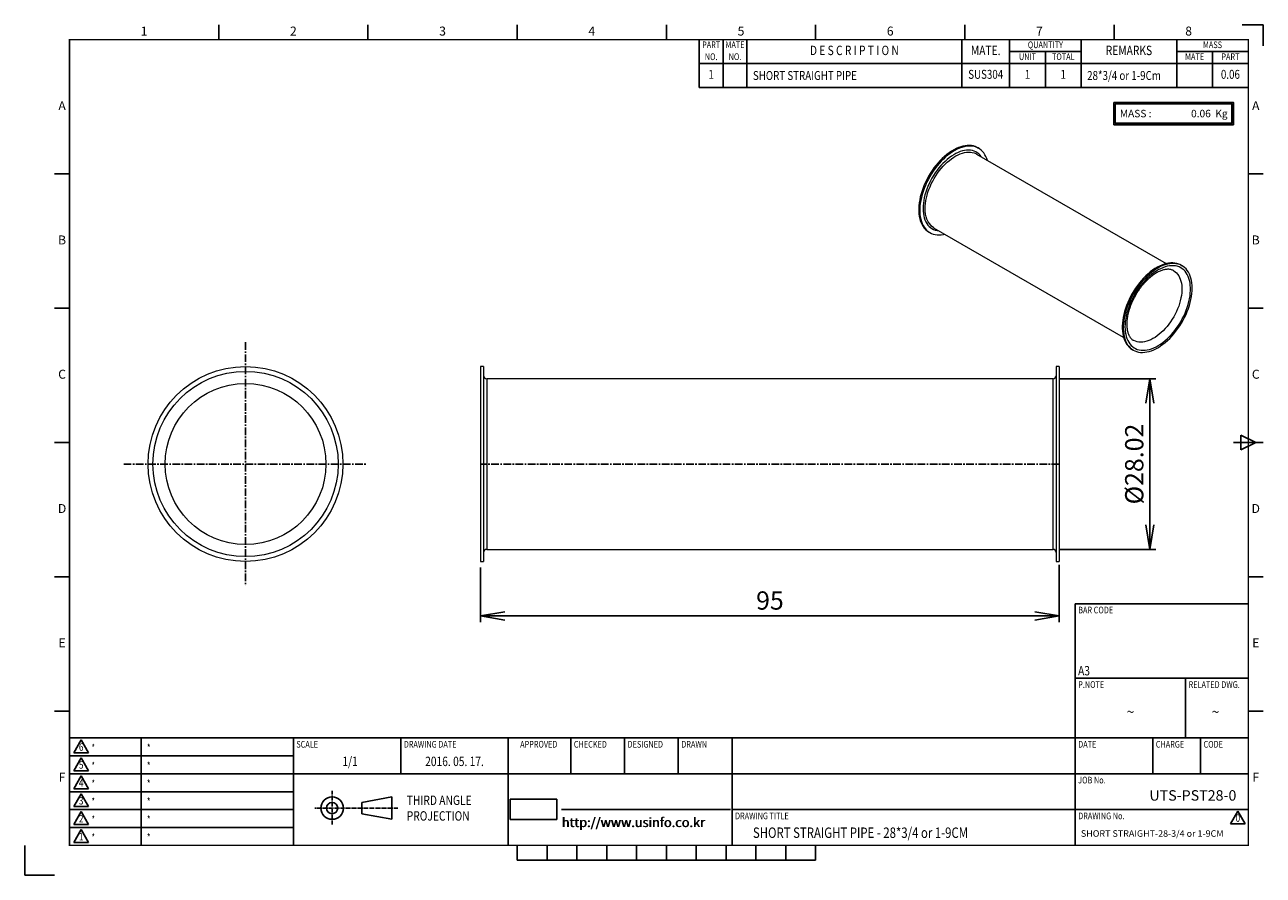
# Model space of a CAD drawing. Units: millimetres. Extents: x 0 to 444, y 0 to 140.
# Drawn here: x 241 to 444, y 0 to 140 of the extents above; entities that cross this region are included whole.
import ezdxf
from ezdxf.enums import TextEntityAlignment as Align

# ---------------------------------------------------------------- set-up
doc = ezdxf.new("R2010")
doc.units = ezdxf.units.MM
doc.linetypes.add('CENTER', pattern=[2, 1.25, -0.25, 0.25, -0.25])
doc.layers.add('CL', color=1, linetype='CENTER')
doc.layers.add('TITLE', color=7, linetype='Continuous')
doc.styles.get("Standard").update_dxf_attribs({"font": 'arial.ttf'})
doc.styles.add('STANDARD1', font='iso.shx', dxfattribs={"width": 0.8, "bigfont": 'cadsg.shx'})
doc.dimstyles.new('DIM01', dxfattribs={"dimtxt": 2.5, "dimasz": 2.5, "dimexe": 1, "dimexo": 1, "dimgap": 1, "dimtad": 1, "dimdec": 4, "dimzin": 11, "dimdsep": 46, "dimtxsty": 'STANDARD1', "dimblk1": 'OPEN', "dimblk2": 'OPEN', "dimsah": 1, "dimcen": 0, "dimclrd": 3, "dimclre": 3, "dimclrt": 7, "dimadec": 0, "dimazin": 0, "dimtfac": 1, "dimtdec": 4, "dimtofl": 0, "dimtmove": 0, "dimatfit": 3, "dimldrblk": 'OPEN', "dimfxl": 0, "dimtolj": 1, "dimtzin": 0, "dimarcsym": 0})
picture_1 = doc.add_image_def('image1.gif', size_in_pixel=(253, 111))

# ---------------------------------------------------------------- blocks, each defined once
blk = doc.blocks.new('A$C679856D9')
at = {"layer": 'TITLE'}
for p, q in [((488.1, 46.1), (113.2, 46.1)), ((488.1, 45.6), (113.2, 45.6))]:
    blk.add_line(p, q, dxfattribs=at)
for p in [(113.7, 6.9), (114.4, 6.9), (115.1, 6.9)]:
    blk.add_text('http://www.usinfo.co.kr', height=20.698, dxfattribs=at).set_placement(p)
image = blk.add_image(picture_1, insert=(-0.3, 23.4), size_in_units=(103.5, 45.4))
image.dxf.flags = 7
blk = doc.blocks.new('A$C32F23477')
at = {"layer": 'TITLE', "xscale": 0.125, "yscale": 0.125, "zscale": 0.125}
blk.add_blockref('A$C679856D9', (0, 0), dxfattribs=at)
blk = doc.blocks.new('A$C3D504EC1')
at = {"xscale": 1.100000000000023, "yscale": 1.100000000000023, "zscale": 1.100000000000023}
blk.add_blockref('A$C32F23477', (0, 0), dxfattribs=at)
blk = doc.blocks.new('A$C03365822')
for p, q in [((407.93, 285), (415, 285)), ((415, 277.93), (415, 285)), ((0, 0), (0, 10)), ((0, 0), (10, 0))]:
    blk.add_line(p, q)
at = {"layer": 'TITLE'}
for p, q in [((65, 280), (65, 285)), ((115, 280), (115, 285)), ((165, 280), (165, 285)), ((215, 280), (215, 285)), ((265, 285), (265, 280)), ((315, 280), (315, 285)), ((365, 280), (365, 285)), ((226, 280), (226, 272)), ((234, 280), (234, 272)), ((242, 280), (242, 272)), ((314, 280), (314, 272)), ((330, 280), (330, 272)), ((354, 280), (354, 272)), ((386, 280), (386, 272)), ((330, 276), (354, 276)), ((342, 276), (342, 272)), ((386, 276), (410, 276)), ((398, 276), (398, 272)), ((410, 272), (226, 272)), ((410, 272), (226, 272)), ((15, 235), (10, 235)), ((410, 235), (415, 235)), ((15, 190), (10, 190)), ((410, 190), (415, 190)), ((412.5, 145), (407.5, 147.5)), ((407.5, 147.5), (407.5, 142.5)), ((10, 145), (15, 145)), ((415, 145), (405, 145)), ((407.5, 142.5), (412.5, 145)), ((15, 100), (10, 100)), ((410, 100), (415, 100)), ((15, 55), (10, 55)), ((15, 10), (15, 55)), ((410, 55), (415, 55)), ((410, 46), (15, 46)), ((16.4, 41), (18.9, 45.33)), ((18.9, 45.33), (21.4, 41)), ((21.4, 41), (16.4, 41)), ((16.4, 35), (18.9, 39.33)), ((18.9, 39.33), (21.4, 35)), ((21.4, 35), (16.4, 35)), ((16.4, 29), (18.9, 33.33)), ((18.9, 33.33), (21.4, 29)), ((21.4, 29), (16.4, 29)), ((16.4, 23), (18.9, 27.33)), ((18.9, 27.33), (21.4, 23)), ((113, 24.37), (123, 26.25)), ((123, 26.25), (123, 18.75)), ((21.4, 23), (16.4, 23)), ((16.4, 17), (18.9, 21.33)), ((18.9, 21.33), (21.4, 17)), ((113, 20.62), (113, 24.37)), ((404, 17.17), (406.5, 21.5)), ((406.5, 21.5), (409, 17.17)), ((21.4, 17), (16.4, 17)), ((123, 18.75), (113, 20.62)), ((409, 17.17), (404, 17.17)), ((16.4, 11), (18.9, 15.33)), ((18.9, 15.33), (21.4, 11)), ((21.4, 11), (16.4, 11)), ((165, 5), (165, 10)), ((175, 5), (175, 10)), ((185, 5), (185, 10)), ((195, 5), (195, 10)), ((205, 5), (205, 10)), ((215, 10), (215, 5)), ((225, 5), (225, 10)), ((235, 5), (235, 10)), ((245, 5), (245, 10)), ((255, 5), (255, 10)), ((265, 5), (265, 10)), ((165, 5), (265, 5))]:
    blk.add_line(p, q, dxfattribs=at)
at = {"layer": 'TITLE', "color": 3}
for p, q in [((226, 272), (226, 264)), ((234, 264), (234, 272)), ((242, 264), (242, 272)), ((314, 264), (314, 272)), ((330, 264), (330, 272)), ((342, 264), (342, 272)), ((354, 264), (354, 272)), ((386, 264), (386, 272)), ((398, 264), (398, 272)), ((226, 264), (410, 264)), ((352, 91), (410, 91)), ((352, 10), (352, 91)), ((352, 66), (410, 66)), ((389, 66), (389, 46)), ((15, 46), (15, 10)), ((39, 10), (39, 46)), ((90, 46), (90, 10)), ((126, 34), (126, 46)), ((162, 10), (162, 46)), ((183, 34), (183, 46)), ((201, 34), (201, 46)), ((219, 34), (219, 46)), ((237, 10), (237, 46)), ((378, 46), (378, 34)), ((394, 46), (394, 34)), ((15, 40), (90, 40)), ((15, 34), (90, 34)), ((410, 34), (90, 34)), ((15, 28), (90, 28)), ((15, 22), (90, 22)), ((410, 22), (237, 22)), ((15, 16), (90, 16))]:
    blk.add_line(p, q, dxfattribs=at)
at = {"layer": 'TITLE', "color": 3, "linetype": 'CENTER'}
for p, q in [((103, 28.25), (103, 16.75)), ((125, 22.5), (97.25, 22.5))]:
    blk.add_line(p, q, dxfattribs=at)
at = {"layer": 'TITLE', "const_width": 0.5}
blk.add_lwpolyline([(15, 280), (15, 10), (410, 10), (410, 280), (15, 280)], dxfattribs=at)
at = {"layer": 'TITLE', "color": 3}
for points in [[(364.94, 259), (405, 259), (405, 251.5), (364.94, 251.5)], [(365.44, 258.5), (404.5, 258.5), (404.5, 252), (365.44, 252)]]:
    blk.add_lwpolyline(points, close=True, dxfattribs=at)
at = {"layer": 'TITLE'}
for radius in [3.75, 1.88]:
    blk.add_circle((103, 22.5), radius, dxfattribs=at)
at = {"xscale": 1.100000000000001, "yscale": 1.100000000000001, "zscale": 1.100000000000001}
blk.add_blockref('A$C3D504EC1', (162.68, 15.1), dxfattribs=at)
at = {"layer": 'TITLE'}
for s, p in [('1', (40, 282.5)), ('2', (90, 282.5)), ('3', (140, 282.5)), ('4', (190, 282.5)), ('5', (240, 282.5)), ('6', (290, 282.5)), ('7', (340, 282.5)), ('8', (390, 282.5)), ('A', (12.5, 257.5)), ('A', (412.5, 257.5)), ('B', (12.5, 212.5)), ('B', (412.5, 212.5)), ('C', (12.5, 167.5)), ('C', (412.5, 167.5)), ('D', (12.5, 122.5)), ('D', (412.5, 122.5)), ('E', (12.5, 77.5)), ('E', (412.5, 77.5)), ('F', (12.5, 32.5)), ('F', (412.5, 32.5))]:
    blk.add_text(s, height=3, dxfattribs=at).set_placement(p, align=Align.MIDDLE)
at = {"layer": 'TITLE', "width": 0.8}
for s, height, p in [('PART', 2.24, (230, 278)), ('MATE', 2.24, (238, 278)), ('QUANTITY', 2.24, (342, 278)), ('MASS', 2.24, (398, 278)), ('NO.', 2.24, (230, 274)), ('NO.', 2.24, (238, 274)), ('D E S C R I P T I O N', 3.15, (278, 276)), ('MATE.', 3.15, (322, 276)), ('UNIT', 2.24, (336, 274)), ('TOTAL', 2.24, (348, 274)), ('REMARKS', 3.15, (370, 276)), ('MATE', 2.24, (392, 274)), ('PART', 2.24, (404, 274)), ('1', 3, (230, 268)), ('SUS304', 3, (322, 268)), ('1', 3, (336, 268)), ('1', 3, (348, 268)), ('0.06', 3, (404, 268)), ('6', 2.5, (18.9, 42.64)), ('5', 2.5, (18.9, 36.64)), ('1/1', 3.15, (109, 37.75)), ('2016. 05. 17.', 3.15, (144, 37.75)), ('4', 2.5, (18.9, 30.64)), ('3', 2.5, (18.9, 24.64)), ('2', 2.5, (18.9, 18.64)), ('0', 2.5, (406.5, 18.81)), ('1', 2.5, (18.9, 12.64))]:
    blk.add_text(s, height=height, dxfattribs=at).set_placement(p, align=Align.MIDDLE)
for s, height, p in [('28*3/4 or 1-9Cm', 3, (356, 266.5)), ('SHORT STRAIGHT PIPE', 3, (244, 266.5)), ('A3', 3.15, (352.95, 66.96)), ('THIRD ANGLE', 3.15, (128, 23.55)), ('PROJECTION', 3.15, (128, 18.3)), ('SHORT STRAIGHT PIPE - 28*3/4 or 1-9CM', 3.5, (244, 12.5))]:
    blk.add_text(s, height=height, dxfattribs=at).set_placement(p)
at = {"layer": 'TITLE'}
for s, height, p in [('MASS : ', 2.5, (366.94, 254)), ('Kg', 2.5, (398.94, 254)), ('SHORT STRAIGHT-28-3/4 or 1-9CM', 2.2, (353.91, 12.88))]:
    blk.add_text(s, height=height, dxfattribs=at).set_placement(p)
for s, height, p in [('0.06', 2.5, (397.44, 254)), ('UTS-PST28-0', 3.5, (406, 25))]:
    blk.add_text(s, height=height, dxfattribs=at).set_placement(p, align=Align.RIGHT)
at = {"layer": 'TITLE', "style": 'STANDARD1', "width": 0.8}
for s, p in [('BAR CODE', (353, 90)), ('P.NOTE', (353, 65)), ('RELATED DWG.', (390, 65)), ('SCALE', (91, 45)), ('DRAWING DATE', (127, 45)), ('APPROVED', (166, 45)), ('CHECKED', (184, 45)), ('DESIGNED', (202, 45)), ('DRAWN', (220, 45)), ('DATE', (353, 45)), ('CHARGE', (379, 45)), ('CODE', (395, 45)), ('JOB No.', (353, 33)), ('DRAWING TITLE', (238, 21)), ('DRAWING No.', (353, 21))]:
    blk.add_text(s, height=2.24, dxfattribs=at).set_placement(p, align=Align.TOP_LEFT)
at = {"layer": 'TITLE'}
for p in [(370.5, 53), (399, 53)]:
    blk.add_text('~', height=3.5, dxfattribs=at).set_placement(p, align=Align.CENTER)
for width, p in [(0.7, (22.4, 42.64)), (0.8, (40.9, 42.64)), (0.7, (22.4, 36.64)), (0.8, (40.9, 36.64)), (0.7, (22.4, 30.64)), (0.8, (40.9, 30.64)), (0.7, (22.4, 24.64)), (0.8, (40.9, 24.64)), (0.7, (22.4, 18.64)), (0.8, (40.9, 18.64)), (0.7, (22.4, 12.64)), (0.8, (40.9, 12.64))]:
    blk.add_text('*', height=2.5, dxfattribs=dict(at, width=width)).set_placement(p, align=Align.MIDDLE_LEFT)
blk = doc.blocks.new('A$C76943048')
at = {"color": 7, "linetype": 'Continuous', "lineweight": 15}
for radius in [16, 15.21, 13.21]:
    blk.add_circle((18.5, 18.5), radius, dxfattribs=at)
at = {"layer": 'CL'}
for p, q in [((18.5, 38.5), (18.5, -1.5)), ((-1.5, 18.5), (38.5, 18.5))]:
    blk.add_line(p, q, dxfattribs=at)
blk = doc.blocks.new('A$C5A325E54')
at = {"color": 7, "linetype": 'Continuous', "lineweight": 15}
for p, q in [((0.5, 32), (0, 32)), ((0, 32), (0, 0)), ((0.5, 32), (0.5, 0)), ((95, 32), (94.5, 32)), ((94.5, 32), (94.5, 0)), ((95, 32), (95, 0)), ((94, 30.01), (1, 30.01)), ((1, 1.99), (94, 1.99)), ((0, 0), (0.5, 0)), ((94.5, 0), (95, 0))]:
    blk.add_line(p, q, dxfattribs=at)
at = {"color": 8, "linetype": 'Continuous', "lineweight": 15}
for p, q in [((1, 30.01), (1, 1.99)), ((94, 16), (94, 30.01)), ((94, 1.99), (94, 16))]:
    blk.add_line(p, q, dxfattribs=at)
at = {"color": 7, "linetype": 'Continuous', "lineweight": 15}
for centre, start, end in [((1, 30.51), 180, 270), ((94, 30.51), 270, 0), ((1, 1.49), 90, 180), ((94, 1.49), 0, 90)]:
    blk.add_arc(centre, 0.5, start, end, dxfattribs=at)
at = {"layer": 'CL'}
blk.add_line((95, 16), (0, 16), dxfattribs=at)
blk = doc.blocks.new('A$C40DB5C2A')
at = {"color": 7, "linetype": 'Continuous', "lineweight": 15}
for p, q in [((70.78, 65.11), (8.53, 29.17)), ((70.49, 67.24), (70.14, 67.04)), ((70.84, 65.14), (70.78, 65.11)), ((22.54, 4.91), (84.79, 40.84)), ((84.79, 40.84), (84.89, 40.91)), ((86.13, 39.32), (86.49, 39.53)), ((3.67, 28.67), (3.31, 28.46)), ((19.31, 0.75), (19.67, 0.95))]:
    blk.add_line(p, q, dxfattribs=at)
at = {"color": 7, "linetype": 'Continuous', "lineweight": 15, "flags": 128}
for points in [[(67.27, 63.08), (67.46, 63.67), (67.74, 64.34), (68.06, 64.95), (68.43, 65.5), (68.85, 66.01), (69.31, 66.45), (69.8, 66.83), (70.34, 67.15), (70.91, 67.41), (71.52, 67.6), (72.15, 67.72), (72.81, 67.78), (73.5, 67.77), (74.21, 67.7), (74.93, 67.56), (75.67, 67.35), (76.42, 67.08), (77.18, 66.75), (77.94, 66.35), (78.71, 65.9), (79.47, 65.38), (80.23, 64.81), (80.97, 64.19), (81.7, 63.52), (82.42, 62.8), (83.12, 62.03), (83.79, 61.23), (84.44, 60.39), (85.06, 59.51), (85.65, 58.61), (86.2, 57.68), (86.72, 56.74), (87.2, 55.77), (87.63, 54.79), (88.03, 53.81), (88.38, 52.82), (88.68, 51.84), (88.93, 50.86), (89.13, 49.89), (89.29, 48.94), (89.39, 48.01), (89.44, 47.09), (89.44, 46.21), (89.39, 45.36), (89.29, 44.55), (89.13, 43.77), (88.93, 43.04), (88.68, 42.35), (88.38, 41.71), (88.03, 41.13), (87.63, 40.6), (87.2, 40.13), (86.72, 39.72), (86.2, 39.36), (85.65, 39.08), (85.06, 38.85), (84.44, 38.69), (83.79, 38.6), (83.12, 38.58), (82.42, 38.62), (81.7, 38.72), (81.28, 38.82)], [(70.49, 67.24), (70.69, 67.35), (71.27, 67.61), (71.87, 67.8), (72.5, 67.93), (73.17, 67.99), (73.85, 67.98), (74.56, 67.9), (75.28, 67.76), (76.02, 67.56), (76.78, 67.29), (77.53, 66.95), (78.3, 66.56), (79.06, 66.1), (79.82, 65.59), (80.58, 65.02), (81.32, 64.4), (82.06, 63.72), (82.77, 63), (83.47, 62.24), (84.15, 61.43), (84.79, 60.59), (85.41, 59.72), (86, 58.82), (86.56, 57.89), (87.07, 56.94), (87.55, 55.97), (87.99, 55), (88.38, 54.01), (88.73, 53.03), (89.03, 52.04), (89.28, 51.06), (89.49, 50.1), (89.64, 49.14), (89.74, 48.21), (89.8, 47.3), (89.8, 46.42), (89.74, 45.57), (89.64, 44.75), (89.49, 43.98), (89.28, 43.24), (89.03, 42.56), (88.73, 41.92), (88.38, 41.33), (87.99, 40.8), (87.55, 40.33), (87.07, 39.92), (86.56, 39.57), (86.49, 39.53)], [(0, 21.14), (0.03, 22), (0.1, 22.84), (0.23, 23.63), (0.41, 24.39), (0.64, 25.1), (0.92, 25.76), (1.24, 26.37), (1.61, 26.93), (2.03, 27.43), (2.49, 27.87), (2.98, 28.25), (3.52, 28.57), (4.09, 28.83), (4.69, 29.02), (5.33, 29.15), (5.99, 29.21), (6.68, 29.2), (7.38, 29.13), (8.11, 28.99), (8.85, 28.78), (9.6, 28.51), (10.36, 28.17), (11.12, 27.78), (11.89, 27.32), (12.65, 26.81), (13.4, 26.24), (14.15, 25.62), (14.88, 24.94), (15.6, 24.22), (16.3, 23.46), (16.97, 22.65), (17.62, 21.81), (18.24, 20.94), (18.83, 20.04), (19.38, 19.11), (19.9, 18.16), (20.38, 17.2), (20.81, 16.22), (21.21, 15.24), (21.55, 14.25), (21.86, 13.26), (22.11, 12.29), (22.31, 11.32), (22.47, 10.36), (22.57, 9.43), (22.62, 8.52), (22.62, 7.64), (22.57, 6.79), (22.47, 5.97), (22.31, 5.2), (22.11, 4.46), (21.86, 3.78), (21.55, 3.14), (21.21, 2.55), (20.81, 2.03), (20.38, 1.55), (19.9, 1.14), (19.38, 0.79), (18.83, 0.5), (18.24, 0.28), (17.62, 0.12), (16.97, 0.03), (16.3, 0), (15.6, 0.04), (14.88, 0.15), (14.15, 0.32), (13.4, 0.56), (12.65, 0.86), (11.89, 1.23), (11.12, 1.65), (10.36, 2.14), (9.6, 2.68), (8.85, 3.28), (8.11, 3.93), (7.38, 4.62), (6.68, 5.37), (5.99, 6.15), (5.33, 6.97), (4.69, 7.83), (4.09, 8.72), (3.52, 9.64), (2.98, 10.58), (2.49, 11.53), (2.03, 12.5), (1.61, 13.48), (1.24, 14.47), (0.92, 15.46), (0.64, 16.44), (0.41, 17.41), (0.23, 18.37), (0.1, 19.32), (0.03, 20.24), (0, 21.14)], [(22.07, 8.4), (22.04, 7.56), (21.97, 6.75), (21.84, 5.98), (21.66, 5.25), (21.43, 4.56), (21.16, 3.92), (20.84, 3.34), (20.47, 2.8), (20.06, 2.33), (19.61, 1.91), (19.11, 1.55), (18.58, 1.26), (18.02, 1.02), (17.42, 0.86), (16.8, 0.76), (16.15, 0.72), (15.47, 0.75), (14.78, 0.85), (14.07, 1.01), (13.34, 1.24), (12.61, 1.53), (11.87, 1.88), (11.13, 2.3), (10.39, 2.77), (9.65, 3.3), (8.92, 3.88), (8.2, 4.51), (7.5, 5.19), (6.82, 5.92), (6.15, 6.69), (5.51, 7.5), (4.9, 8.34), (4.32, 9.21), (3.77, 10.1), (3.26, 11.02), (2.79, 11.95), (2.36, 12.9), (1.97, 13.85), (1.62, 14.81), (1.32, 15.77), (1.07, 16.72), (0.87, 17.66), (0.72, 18.59), (0.62, 19.5), (0.57, 20.38), (0.57, 21.24), (0.62, 22.07), (0.72, 22.86), (0.87, 23.61), (1.07, 24.31), (1.32, 24.98), (1.62, 25.59), (1.97, 26.15), (2.36, 26.65), (2.79, 27.1), (3.26, 27.49), (3.77, 27.82), (4.32, 28.08), (4.9, 28.28), (5.51, 28.41), (6.15, 28.48), (6.82, 28.48), (7.5, 28.42), (8.2, 28.29), (8.92, 28.1), (9.65, 27.84), (10.39, 27.51), (11.13, 27.13), (11.87, 26.69), (12.61, 26.19), (13.34, 25.63), (14.07, 25.02), (14.78, 24.36), (15.47, 23.66), (16.15, 22.91), (16.8, 22.12), (17.42, 21.3), (18.02, 20.44), (18.58, 19.56), (19.11, 18.66), (19.61, 17.73), (20.06, 16.79), (20.47, 15.84), (20.84, 14.88), (21.16, 13.92), (21.43, 12.97), (21.66, 12.02), (21.84, 11.08), (21.97, 10.17), (22.04, 9.27), (22.07, 8.4)], [(3.67, 28.67), (3.87, 28.78), (4.44, 29.04), (5.05, 29.23), (5.68, 29.35), (6.34, 29.41), (7.03, 29.4), (7.74, 29.33), (8.46, 29.19), (9.2, 28.98), (9.95, 28.71), (10.71, 28.38), (11.48, 27.98), (12.24, 27.53), (13, 27.01), (13.76, 26.44), (14.5, 25.82), (15.24, 25.15), (15.95, 24.43), (16.65, 23.66), (17.32, 22.86), (17.97, 22.02), (18.59, 21.14), (19.18, 20.24), (19.73, 19.31), (20.25, 18.36), (20.73, 17.4), (21.17, 16.42), (21.56, 15.44), (21.91, 14.45), (22.21, 13.47), (22.46, 12.49), (22.67, 11.52), (22.82, 10.57), (22.92, 9.63), (22.97, 8.72), (22.97, 7.84), (22.92, 6.99), (22.82, 6.18), (22.67, 5.4), (22.46, 4.67), (22.21, 3.98), (21.91, 3.34), (21.56, 2.76), (21.17, 2.23), (20.73, 1.76), (20.25, 1.34), (19.73, 0.99), (19.67, 0.95)]]:
    blk.add_lwpolyline(points, dxfattribs=at)
at = {"color": 8, "linetype": 'Continuous', "lineweight": 15, "flags": 128}
for points in [[(69.24, 64.22), (69.28, 64.28), (69.67, 64.76), (70.1, 65.18), (70.57, 65.55), (71.07, 65.85), (71.62, 66.09), (72.19, 66.27), (72.8, 66.38), (73.43, 66.43), (74.08, 66.41), (74.76, 66.32), (75.45, 66.17), (76.16, 65.95), (76.87, 65.67), (77.59, 65.33), (78.32, 64.92), (79.04, 64.46), (79.76, 63.94), (80.47, 63.37), (81.17, 62.75), (81.85, 62.08), (82.52, 61.36), (83.16, 60.61), (83.78, 59.82), (84.37, 58.99), (84.93, 58.14), (85.45, 57.26), (85.94, 56.36), (86.39, 55.45), (86.8, 54.52), (87.17, 53.59), (87.49, 52.65), (87.76, 51.72), (87.99, 50.79), (88.17, 49.88), (88.29, 48.98), (88.37, 48.11), (88.4, 47.26)], [(87.69, 47.26), (87.66, 48.1), (87.59, 48.96), (87.46, 49.85), (87.28, 50.75), (87.05, 51.67), (86.77, 52.59), (86.45, 53.51), (86.08, 54.43), (85.67, 55.35), (85.22, 56.25), (84.72, 57.13), (84.2, 57.99), (83.63, 58.83), (83.04, 59.63), (82.42, 60.41), (81.78, 61.14), (81.11, 61.83), (80.43, 62.47), (79.74, 63.06), (79.03, 63.6), (78.32, 64.09), (77.6, 64.52), (76.89, 64.89), (76.18, 65.19), (75.48, 65.43), (74.79, 65.61), (74.11, 65.72), (73.46, 65.77), (72.83, 65.74), (72.22, 65.65), (71.65, 65.5), (71.1, 65.28), (70.84, 65.14)], [(88.4, 47.26), (88.37, 46.44), (88.29, 45.65), (88.17, 44.9), (87.99, 44.19), (87.76, 43.53), (87.49, 42.91), (87.17, 42.35), (86.8, 41.84), (86.39, 41.38), (85.94, 40.99), (85.45, 40.65), (84.93, 40.38), (84.37, 40.17), (83.78, 40.03), (83.25, 39.96)], [(6.12, 26.86), (6.06, 26.83), (5.6, 26.51), (5.17, 26.12), (4.79, 25.69), (4.44, 25.19), (4.15, 24.64), (3.9, 24.04), (3.7, 23.39), (3.55, 22.7), (3.44, 21.98), (3.39, 21.21), (3.39, 20.41), (3.44, 19.59), (3.55, 18.74), (3.7, 17.88), (3.9, 17), (4.15, 16.11), (4.44, 15.22), (4.79, 14.33), (5.17, 13.44), (5.6, 12.57), (6.06, 11.71), (6.56, 10.88), (7.1, 10.06), (7.66, 9.28), (8.26, 8.53), (8.88, 7.82), (9.52, 7.15), (10.17, 6.52), (10.84, 5.95), (11.52, 5.42), (12.21, 4.95), (12.9, 4.54), (13.59, 4.18), (14.27, 3.89), (14.95, 3.66), (15.61, 3.5), (16.26, 3.4), (16.89, 3.36), (17.5, 3.39), (18.08, 3.49), (18.63, 3.65), (19.15, 3.88), (19.33, 3.98)]]:
    blk.add_lwpolyline(points, dxfattribs=at)
at = {"color": 8, "linetype": 'Continuous', "lineweight": 15}
blk.add_arc((80.5, 46.63), 7.21, 307.4782, 5.002, dxfattribs=at)
at = {"color": 7, "linetype": 'Continuous', "lineweight": 15}
for points, knots in [([(6.12, 26.86), (6.13, 26.86), (6.26, 26.95), (6.53, 27.07), (6.95, 27.2), (7.39, 27.28), (7.86, 27.32), (8.36, 27.3), (8.88, 27.22), (9.42, 27.1), (9.98, 26.93), (10.56, 26.7), (11.16, 26.43), (11.76, 26.1), (12.38, 25.72), (12.99, 25.29), (13.61, 24.81), (14.23, 24.28), (14.84, 23.71), (15.44, 23.1), (16.03, 22.45), (16.61, 21.76), (17.16, 21.03), (17.69, 20.28), (18.19, 19.51), (18.67, 18.71), (19.11, 17.89), (19.52, 17.06), (19.9, 16.23), (20.24, 15.39), (20.54, 14.55), (20.8, 13.71), (21.02, 12.88), (21.2, 12.07), (21.33, 11.28), (21.43, 10.51), (21.48, 9.82), (21.48, 9.4), (21.48, 9.21)], [0, 0, 0, 0, 0.001377, 0.035726, 0.069984, 0.099309, 0.130418, 0.160267, 0.189233, 0.217647, 0.245736, 0.273655, 0.301505, 0.329345, 0.357209, 0.385126, 0.41311, 0.441167, 0.469298, 0.497499, 0.525761, 0.554078, 0.582441, 0.610838, 0.639261, 0.667698, 0.696141, 0.724574, 0.752989, 0.781372, 0.809716, 0.838008, 0.86624, 0.894401, 0.922486, 0.950486, 0.9784, 1, 1, 1, 1]), ([(21.48, 9.21), (21.48, 9.09), (21.48, 8.74), (21.44, 8.18), (21.37, 7.55), (21.25, 6.97), (21.11, 6.43), (20.93, 5.94), (20.72, 5.49), (20.49, 5.09), (20.23, 4.74), (19.94, 4.43), (19.64, 4.17), (19.43, 4.04), (19.33, 3.98)], [0, 0, 0, 0, 0.044314, 0.128913, 0.213357, 0.297772, 0.382295, 0.467186, 0.55283, 0.639778, 0.72879, 0.820864, 0.917139, 1, 1, 1, 1])]:
    blk.add_open_spline(points, degree=3, knots=knots, dxfattribs=at)
blk = doc.blocks.new('_OPEN')
at = {"color": 0, "linetype": 'ByBlock'}
for p, q in [((-1, 0.167), (0, 0)), ((0, 0), (-1, -0.167)), ((0, 0), (-1, 0))]:
    blk.add_line(p, q, dxfattribs=at)
blk = doc.blocks.new('*D21')
at = {"color": 3, "lineweight": -2}
for p, q in [((410.67, 81.53), (426.55, 81.53)), ((425.55, 77.53), (425.55, 57.51)), ((410.67, 53.51), (426.55, 53.51))]:
    blk.add_line(p, q, dxfattribs=at)
at = {"layer": 'Defpoints', "color": 0}
for p in [(409.67, 81.53), (409.67, 53.51), (425.55, 53.51)]:
    blk.add_point(p, dxfattribs=at)
at = {"color": 3, "lineweight": -2, "xscale": 4, "yscale": 4, "zscale": 4}
for p, rotation in [((425.55, 81.53), 90), ((425.55, 53.51), 270)]:
    blk.add_blockref('_OPEN', p, dxfattribs=dict(at, rotation=rotation))
at = {"color": 7, "insert": (422.99, 67.52), "char_height": 3, "attachment_point": 5, "rotation": 90, "style": 'STANDARD1'}
blk.add_mtext('\\A1;%%c28.02', dxfattribs=at)
blk = doc.blocks.new('*D22')
at = {"color": 3, "lineweight": -2}
for p, q in [((410.67, 50.99), (410.67, 41.57)), ((315.67, 50.52), (315.67, 41.57)), ((319.67, 42.57), (406.67, 42.57))]:
    blk.add_line(p, q, dxfattribs=at)
at = {"layer": 'Defpoints', "color": 0}
for p in [(315.67, 51.52), (410.67, 51.99), (410.67, 42.57)]:
    blk.add_point(p, dxfattribs=at)
at = {"color": 3, "lineweight": -2, "xscale": 4, "yscale": 4, "zscale": 4, "rotation": 180}
blk.add_blockref('_OPEN', (315.67, 42.57), dxfattribs=at)
at = {"color": 3, "lineweight": -2, "xscale": 4, "yscale": 4, "zscale": 4}
blk.add_blockref('_OPEN', (410.67, 42.57), dxfattribs=at)
at = {"color": 7, "insert": (363.17, 45.11), "char_height": 3, "attachment_point": 5, "style": 'STANDARD1'}
blk.add_mtext('\\A1;95', dxfattribs=at)

msp = doc.modelspace()

# ---------------------------------------------------------------- block references
for name, p, xscale, yscale, zscale in [('A$C03365822', (240.81826, 0), 0.4899999999999999, 0.4899999999999999, 0.4899999999999999), ('A$C40DB5C2A', (432.50492, 85.84426), -0.5, 0.5, 0.5)]:
    msp.add_blockref(name, p, dxfattribs=dict(xscale=xscale, yscale=yscale, zscale=zscale))
for name, p in [('A$C76943048', (258.56331, 49.02546)), ('A$C5A325E54', (315.66672, 51.51883))]:
    msp.add_blockref(name, p)

# ---------------------------------------------------------------- dimensions: what is measured, and where the dimension line sits
dim = msp.add_linear_dim(base=(425.54556, 53.50883), p1=(409.66673, 81.52883), p2=(409.66673, 53.50883), angle=90, text='%%c<>', dimstyle='DIM01', override={"dimtxt": 3, "dimasz": 4})
dim.commit()
dim.dimension.update_dxf_attribs({"geometry": '*D21', "text_midpoint": (425.54556, 67.51883), "dimtype": 160})
dim = msp.add_linear_dim(base=(410.66673, 42.57342), p1=(315.66673, 51.51883), p2=(410.66673, 51.98916), dimstyle='DIM01', override={"dimtxt": 3, "dimasz": 4})
dim.commit()
dim.dimension.update_dxf_attribs({"geometry": '*D22', "text_midpoint": (363.16673, 42.57342), "dimtype": 160})

doc.saveas('drawing.dxf')
